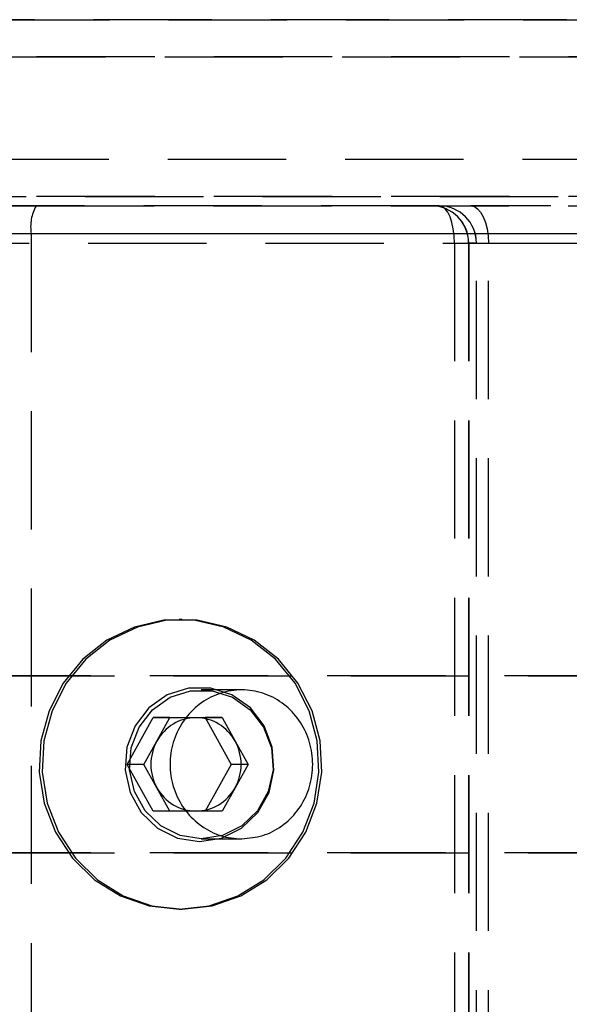
# Model space of a CAD drawing. Extents: x 0 to 841, y 0 to 594.
# Drawn here: x 549 to 555, y 62 to 73 of the extents above; entities that cross this region are included whole.
import ezdxf

# ---------------------------------------------------------------- set-up
doc = ezdxf.new("R2010")
doc.units = 0
doc.linetypes.add('HIDDEN', pattern=[1.905, 1.27, -0.635])
doc.layers.get('0').update_dxf_attribs({"linetype": 'CONTINUOUS'})

msp = doc.modelspace()

# ---------------------------------------------------------------- linework, layer by layer
at = {"color": 7, "linetype": 'HIDDEN'}
for p, q in [((564.4834, 72.6244), (544.9471, 72.6244)), ((544.9674, 72.6244), (561.9649, 72.6244)), ((544.9271, 72.2244), (564.8427, 72.2244)), ((561.9649, 72.2244), (544.9609, 72.2244)), ((544.9609, 71.1244), (561.9649, 71.1244)), ((561.9649, 70.7244), (544.9674, 70.7244)), ((545.9771, 70.7244), (564.5771, 70.7244)), ((542.5628, 70.6244), (549.2595, 70.6244)), ((553.5908, 70.6244), (544.1448, 70.6244)), ((549.2595, 70.6244), (560.442, 70.6244)), ((553.508, 70.6244), (553.9317, 70.6244)), ((553.508, 70.6244), (553.5908, 70.6244)), ((560.5048, 70.6244), (553.9317, 70.6244)), ((549.2074, 70.3244), (542.5107, 70.3244)), ((562.9899, 70.3244), (545.9771, 70.3244)), ((560.1735, 70.3244), (549.2074, 70.3244)), ((549.2074, 70.3244), (549.2074, 58.9244)), ((544.1054, 70.2244), (553.7545, 70.2244)), ((553.7545, 70.2244), (553.9898, 70.2244)), ((553.7545, 70.2244), (553.7545, 59.0244)), ((553.9061, 70.2244), (553.9061, 59.0244)), ((553.9071, 70.2244), (554.1189, 70.2244)), ((553.9071, 70.2244), (553.9071, 59.0244)), ((553.9898, 70.2244), (553.9071, 70.2244)), ((553.9898, 59.0244), (553.9898, 70.2244)), ((553.9908, 59.0244), (553.9908, 70.2244)), ((554.1189, 70.2244), (560.8466, 70.2244)), ((554.1189, 59.0244), (554.1189, 70.2244)), ((550.8285, 66.1814), (550.7966, 66.1814)), ((546.9271, 65.5744), (558.3896, 65.5744)), ((561.2765, 65.5744), (546.9271, 65.5744)), ((551.4695, 65.4244), (551.0351, 65.4244)), ((550.2367, 64.6244), (550.5167, 65.1264)), ((550.5167, 65.1264), (551.0766, 65.1264)), ((550.6979, 65.1264), (550.5167, 65.1264)), ((550.5579, 64.8754), (550.6979, 65.1264)), ((550.6979, 65.1264), (550.9778, 65.1264)), ((550.9778, 65.1264), (551.2578, 65.1264)), ((551.2578, 65.1264), (551.0766, 65.1264)), ((551.0766, 65.1264), (551.3566, 64.6244)), ((551.2578, 65.1264), (551.3978, 64.8754)), ((550.4179, 64.6244), (550.5579, 64.8754)), ((551.3978, 64.8754), (551.5377, 64.6244)), ((550.5167, 64.1224), (550.2367, 64.6244)), ((550.4179, 64.6244), (550.2367, 64.6244)), ((550.5579, 64.3734), (550.4179, 64.6244)), ((551.3566, 64.6244), (551.0766, 64.1224)), ((551.5377, 64.6244), (551.3566, 64.6244)), ((551.5377, 64.6244), (551.3978, 64.3734)), ((550.6979, 64.1224), (550.5579, 64.3734)), ((551.3978, 64.3734), (551.2578, 64.1224)), ((551.0766, 64.1224), (550.5167, 64.1224)), ((550.6979, 64.1224), (550.5167, 64.1224)), ((550.9778, 64.1224), (550.6979, 64.1224)), ((551.2578, 64.1224), (550.9778, 64.1224)), ((551.2578, 64.1224), (551.0766, 64.1224)), ((551.0351, 63.8244), (551.4696, 63.8244)), ((546.9271, 63.6744), (558.3896, 63.6744)), ((561.2765, 63.6744), (546.9271, 63.6744)), ((550.7966, 63.0674), (550.8285, 63.0674))]:
    msp.add_line(p, q, dxfattribs=at)
for points in [[(553.7545, 70.2244), (553.7514, 70.3025), (553.7421, 70.3775), (553.7269, 70.4467), (553.7066, 70.5073), (553.6818, 70.557), (553.6534, 70.594), (553.6227, 70.6167), (553.5908, 70.6244)], [(553.9317, 70.6244), (553.9683, 70.6167), (554.0034, 70.594), (554.0357, 70.557), (554.0641, 70.5073), (554.0874, 70.4467), (554.1047, 70.3775), (554.1153, 70.3025), (554.1189, 70.2244)], [(550.7966, 63.0674), (551.12, 63.1038), (551.4281, 63.2113), (551.7068, 63.3849), (551.9429, 63.6164), (552.1254, 63.8951), (552.2458, 64.2079), (552.2984, 64.5401), (552.2808, 64.8763), (552.1938, 65.2007), (552.0414, 65.4982), (551.8309, 65.7548), (551.572, 65.9585), (551.2769, 66.0999), (550.9593, 66.1723), (550.634, 66.1723), (550.3164, 66.0999), (550.0213, 65.9585), (549.7624, 65.7548), (549.5518, 65.4982), (549.3995, 65.2007), (549.3125, 64.8763), (549.2949, 64.5401), (549.3475, 64.2079), (549.4679, 63.8951), (549.6504, 63.6164), (549.8865, 63.3849), (550.1652, 63.2113), (550.4733, 63.1038), (550.7966, 63.0674)], [(550.8285, 63.0674), (551.1518, 63.1038), (551.46, 63.2113), (551.7386, 63.3849), (551.9747, 63.6164), (552.1572, 63.8951), (552.2776, 64.2079), (552.3302, 64.5401), (552.3126, 64.8763), (552.2256, 65.2007), (552.0733, 65.4982), (551.8627, 65.7548), (551.6039, 65.9585), (551.3087, 66.0999), (550.9911, 66.1723), (550.6659, 66.1723), (550.3483, 66.0999), (550.0531, 65.9585), (549.7942, 65.7548), (549.5837, 65.4982), (549.4314, 65.2007), (549.3444, 64.8763), (549.3267, 64.5401), (549.3794, 64.2079), (549.4997, 63.8951), (549.6822, 63.6164), (549.9183, 63.3849), (550.197, 63.2113), (550.5052, 63.1038), (550.8285, 63.0674)], [(551.0168, 63.7951), (551.2529, 63.832), (551.4681, 63.9392), (551.6431, 64.1074), (551.7625, 64.3214), (551.8156, 64.5624), (551.7978, 64.809), (551.7105, 65.0391), (551.5617, 65.2323), (551.3644, 65.3716), (551.1362, 65.4444), (550.8974, 65.4444), (550.6693, 65.3716), (550.472, 65.2323), (550.3231, 65.0391), (550.2359, 64.809), (550.218, 64.5624), (550.2712, 64.3214), (550.3906, 64.1074), (550.5656, 63.9392), (550.7807, 63.832), (551.0168, 63.7951)], [(551.0351, 63.8244), (550.8074, 63.86), (550.5998, 63.9634), (550.431, 64.1256), (550.3158, 64.3321), (550.2646, 64.5646), (550.2818, 64.8024), (550.3659, 65.0244), (550.5095, 65.2109), (550.6999, 65.3452), (550.92, 65.4155), (551.1503, 65.4155), (551.3704, 65.3452), (551.5607, 65.2109), (551.7043, 65.0244), (551.7885, 64.8024), (551.8057, 64.5646), (551.7545, 64.3321), (551.6393, 64.1256), (551.4704, 63.9634), (551.2629, 63.86), (551.0351, 63.8244)]]:
    msp.add_lwpolyline(points, dxfattribs=at)
msp.add_lwpolyline([(551.4696, 63.8244), (551.4982, 63.8274), (551.5268, 63.8305), (551.5552, 63.8339), (551.5836, 63.8378), (551.6118, 63.8423), (551.6398, 63.8475), (551.6675, 63.8537), (551.695, 63.8609), (551.7221, 63.8693), (551.7489, 63.8791), (551.7752, 63.8901), (551.8011, 63.9024), (551.8265, 63.9159), (551.8515, 63.9305), (551.8759, 63.9462), (551.8997, 63.9628), (551.9229, 63.9804), (551.9454, 63.9988), (551.9673, 64.0181), (551.9885, 64.0381), (552.009, 64.0589), (552.0287, 64.0804), (552.0476, 64.1027), (552.0658, 64.1256), (552.0831, 64.1493), (552.0995, 64.1736), (552.1151, 64.1985), (552.1297, 64.2241), (552.1434, 64.2502), (552.1562, 64.2769), (552.168, 64.3041), (552.1789, 64.3318), (552.1888, 64.3598), (552.1977, 64.3883), (552.2055, 64.4171), (552.2124, 64.4461), (552.2182, 64.4754), (552.2229, 64.5049), (552.2266, 64.5346), (552.2293, 64.5644), (552.2309, 64.5943), (552.2314, 64.6242), (552.2309, 64.6541), (552.2293, 64.684), (552.2267, 64.7138), (552.223, 64.7435), (552.2182, 64.773), (552.2124, 64.8023), (552.2056, 64.8313), (552.1978, 64.8601), (552.1889, 64.8885), (552.1791, 64.9166), (552.1682, 64.9442), (552.1564, 64.9714), (552.1436, 64.9981), (552.1299, 65.0243), (552.1153, 65.0499), (552.0997, 65.075), (552.0833, 65.0993), (552.066, 65.1231), (552.0479, 65.1461), (552.029, 65.1684), (552.0093, 65.19), (551.9889, 65.2107), (551.9677, 65.2306), (551.9458, 65.2497), (551.9232, 65.2679), (551.9, 65.2852), (551.8762, 65.3016), (551.8519, 65.3171), (551.8269, 65.3316), (551.8015, 65.345), (551.7756, 65.3575), (551.7493, 65.369), (551.7225, 65.3794), (551.6954, 65.3887), (551.668, 65.397), (551.6403, 65.4042), (551.6123, 65.4104), (551.5841, 65.4154), (551.5557, 65.4193), (551.5273, 65.4221), (551.4987, 65.4238), (551.47, 65.4244), (551.4414, 65.4239), (551.4127, 65.4222), (551.3842, 65.4194), (551.3557, 65.4155), (551.3274, 65.4106), (551.2993, 65.4045), (551.2714, 65.3973), (551.2438, 65.389), (551.2164, 65.3796), (551.1894, 65.3692), (551.1628, 65.3578), (551.1366, 65.3453), (551.1109, 65.3319), (551.0857, 65.3174), (551.061, 65.302), (551.0368, 65.2856), (551.0133, 65.2683), (550.9904, 65.2501), (550.9682, 65.231), (550.9466, 65.211), (550.9258, 65.1903), (550.9057, 65.1687), (550.8865, 65.1464), (550.868, 65.1234), (550.8504, 65.0997), (550.8336, 65.0752), (550.8178, 65.0502), (550.8028, 65.0246), (550.7888, 64.9984), (550.7758, 64.9717), (550.7637, 64.9445), (550.7526, 64.9168), (550.7425, 64.8887), (550.7334, 64.8603), (550.7254, 64.8316), (550.7185, 64.8025), (550.7125, 64.7732), (550.7077, 64.7437), (550.7039, 64.714), (550.7012, 64.6842), (550.6995, 64.6543), (550.699, 64.6244), (550.6995, 64.5945), (550.7012, 64.5646), (550.7039, 64.5348), (550.7077, 64.5051), (550.7125, 64.4756), (550.7185, 64.4463), (550.7254, 64.4173), (550.7335, 64.3885), (550.7425, 64.3601), (550.7526, 64.332), (550.7637, 64.3043), (550.7758, 64.2771), (550.7889, 64.2504), (550.8029, 64.2242), (550.8178, 64.1986), (550.8337, 64.1735), (550.8504, 64.1491), (550.868, 64.1254), (550.8865, 64.1024), (550.9057, 64.0802), (550.9258, 64.0587), (550.9466, 64.038), (550.9682, 64.0181), (550.9904, 63.999), (551.0133, 63.9808), (551.0368, 63.9634), (551.061, 63.9469), (551.0857, 63.9313), (551.111, 63.9166), (551.1367, 63.9029), (551.1629, 63.8903), (551.1895, 63.8787), (551.2165, 63.8683), (551.2439, 63.859), (551.2715, 63.851), (551.2993, 63.8442), (551.3274, 63.8387), (551.3556, 63.8345), (551.384, 63.8311), (551.4125, 63.8285), (551.441, 63.8263)], close=True, dxfattribs=at)
for centre, radius, start, end in [((549.6784, 70.3972), 0.4766, 151.51839, 188.77946), ((553.5061, 70.2244), 0.4, 0, 90), ((553.5075, 70.2249), 0.3995, 359.93022, 89.93004), ((553.5908, 70.2244), 0.4, 0, 90), ((553.5903, 70.2249), 0.3995, 359.93022, 89.93004), ((550.9811, 64.6441), 0.4823, 90.39021, 151.34475), ((550.9745, 64.6441), 0.4823, 28.65525, 89.60979), ((551.0099, 64.6244), 0.517, 150.9571, 209.0429), ((550.9457, 64.6244), 0.517, 330.9571, 29.0429), ((550.9811, 64.6047), 0.4823, 208.65525, 269.60979), ((550.9745, 64.6047), 0.4823, 270.39021, 331.34475)]:
    msp.add_arc(centre, radius, start, end, dxfattribs=at)

doc.saveas('drawing.dxf')
